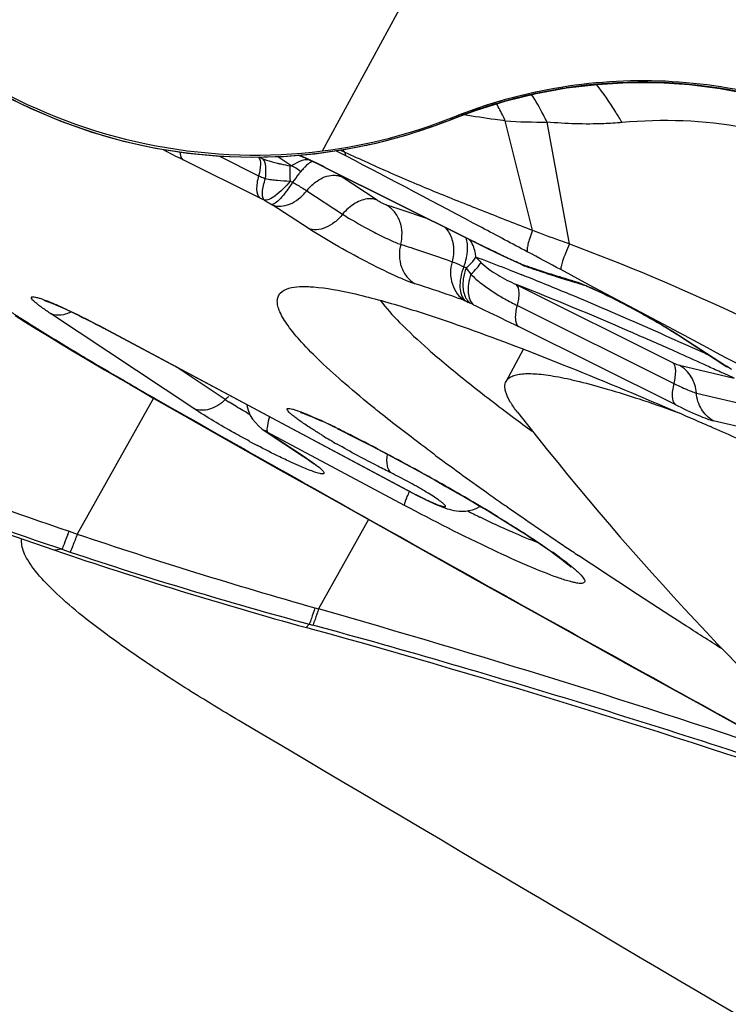
# Model space of a CAD drawing. Units: millimetres. Extents: x 0 to 594, y 0 to 420.
# Drawn here: x 261 to 263, y 261 to 263 of the extents above; entities that cross this region are included whole.
import ezdxf

# ---------------------------------------------------------------- set-up
doc = ezdxf.new("R2010")
doc.units = ezdxf.units.MM
doc.header["$LTSCALE"] = 32.67
doc.layers.get('0').update_dxf_attribs({"linetype": 'CONTINUOUS'})
for name, color, linetype in [('607087453-000_CL', 7, 'CONTINUOUS'), ('607087860-000_CL', 7, 'CONTINUOUS'), ('DIN912-M12X35-12_9_REF', 7, 'CONTINUOUS'), ('RS0834_M4X10_8_CL', 7, 'CONTINUOUS')]:
    doc.layers.add(name, color=color, linetype=linetype)
doc.styles.get("Standard").update_dxf_attribs({"font": 'TXT.SHX', "width": 0.7})
doc.dimstyles.get("Standard").update_dxf_attribs({"dimtxt": 3.5, "dimasz": 3.5, "dimexe": 1.5, "dimexo": 0, "dimtad": 1, "dimdec": 3, "dimdsep": 46, "dimtxsty": 'STANDARD', "dimblk": '_FILLED', "dimblk1": '_FILLED', "dimblk2": '_FILLED', "dimcen": 0.09, "dimclrt": 2, "dimadec": 3, "dimazin": 2, "dimtol": 1, "dimtp": 0.005, "dimtm": 0.005, "dimtfac": 1, "dimtdec": 3, "dimtofl": 0, "dimtmove": 0, "dimatfit": 3, "dimldrblk": '_FILLED', "dimfxl": 1, "dimtolj": 1, "dimarcsym": 0})

# ---------------------------------------------------------------- blocks, each defined once
blk = doc.blocks.new('_FILLED')
at = {"color": 0, "linetype": 'BYBLOCK'}
blk.add_solid([(0, 0), (-1, 0.125), (-1, -0.125)], dxfattribs=at)

msp = doc.modelspace()

# ---------------------------------------------------------------- linework, layer by layer
at = {"layer": '607087453-000_CL', "color": 9, "linetype": 'CONTINUOUS'}
for p, q in [((262.0769, 262.5467), (264.8423, 267.6398)), ((262.3816, 262.6236), (262.3818, 262.6238)), ((262.3685, 262.6186), (262.3665, 262.6178)), ((262.5479, 262.3688), (262.487, 262.6144)), ((262.6309, 262.3384), (262.5808, 262.6115)), ((261.8459, 262.5348), (261.9336, 262.4912)), ((261.9763, 262.534), (262.0078, 262.5134)), ((262.1173, 262.5487), (262.1271, 262.5442)), ((262.1271, 262.5442), (262.1224, 262.5495)), ((261.9357, 262.4415), (261.7644, 262.5268)), ((262.0411, 262.5145), (262.037, 262.5105)), ((262.0451, 262.5178), (262.0411, 262.5145)), ((262.054, 262.5233), (262.0522, 262.5225)), ((262.0795, 262.5114), (262.4086, 262.3476)), ((262.0819, 262.5098), (262.0795, 262.5114)), ((262.004, 262.4792), (262.0096, 262.4766)), ((262.1992, 262.4366), (262.1186, 262.4892)), ((262.0414, 262.4574), (262.1221, 262.4048)), ((261.9628, 262.4266), (261.9641, 262.4258)), ((262.0449, 262.3731), (261.9643, 262.4257)), ((262.4086, 262.3476), (262.4109, 262.346)), ((262.5045, 262.3006), (262.5009, 262.3027)), ((262.5141, 262.2961), (262.5094, 262.2988)), ((262.5235, 262.2917), (262.5197, 262.294)), ((262.5209, 262.2935), (262.5197, 262.294)), ((262.4959, 262.2799), (262.5056, 262.2761)), ((262.5056, 262.2761), (262.5153, 262.2723)), ((262.5153, 262.2723), (262.5242, 262.2687)), ((262.6581, 262.2554), (262.6115, 262.2804)), ((262.5114, 262.247), (262.8623, 262.0723)), ((262.6873, 262.2399), (262.6581, 262.2554)), ((262.8412, 262.1578), (262.6873, 262.2399)), ((262.3966, 262.2106), (262.3979, 262.21)), ((261.7884, 261.9684), (261.4664, 262.1821)), ((262.5141, 262.1998), (262.8651, 262.0251)), ((261.5849, 262.1498), (261.5852, 262.1493)), ((261.5853, 262.1496), (262.2686, 261.7849)), ((262.8679, 261.9778), (262.5169, 262.1525)), ((262.8779, 262.1382), (262.8412, 262.1578)), ((262.8752, 262.1332), (262.8809, 262.1302)), ((262.8809, 262.1302), (262.9831, 262.0635)), ((262.8793, 262.0916), (262.8603, 262.1001)), ((261.5592, 262.074), (261.5671, 262.0693)), ((262.8623, 262.0723), (262.8691, 262.0691)), ((261.5671, 262.0693), (261.5803, 262.0615)), ((261.5803, 262.0615), (261.5935, 262.0537)), ((261.5935, 262.0537), (261.6001, 262.0498)), ((261.6001, 262.0498), (261.6212, 262.0375)), ((261.8588, 261.9886), (261.746, 262.0635)), ((262.8778, 262.0657), (263.0003, 262.0367)), ((262.9754, 262.0481), (262.9698, 262.0506)), ((262.9861, 262.0432), (262.9754, 262.0481)), ((262.9774, 262.0666), (262.9831, 262.0635)), ((262.9828, 262.0633), (262.9845, 262.0627)), ((262.9845, 262.0627), (262.9833, 262.0634)), ((261.6212, 262.0375), (261.6279, 262.0336)), ((261.6279, 262.0336), (261.6362, 262.0288)), ((261.6362, 262.0288), (261.6445, 262.0239)), ((263.0003, 262.0367), (262.9861, 262.0432)), ((261.6975, 261.9922), (261.5268, 261.687)), ((261.6992, 261.9924), (261.7037, 261.9898)), ((261.7037, 261.9898), (261.7392, 261.9697)), ((262.9157, 262.0035), (263.0381, 261.9744)), ((263.076, 261.9122), (262.9536, 261.9412)), ((261.953, 261.9157), (261.9465, 261.9193)), ((262.2609, 261.7514), (261.953, 261.9157)), ((261.953, 261.9157), (262.0381, 261.8592)), ((262.1105, 261.924), (262.1127, 261.9225)), ((262.1105, 261.924), (262.1129, 261.9228)), ((262.0315, 261.8628), (262.0377, 261.8595)), ((261.9958, 261.8242), (262.0303, 261.8048)), ((262.0303, 261.8048), (262.0337, 261.8028)), ((262.0298, 261.8039), (262.0337, 261.8028)), ((262.0337, 261.8028), (262.0662, 261.7845)), ((262.2686, 261.7849), (262.269, 261.7844)), ((262.18, 261.7194), (262.0681, 261.519)), ((261.5082, 261.6933), (261.5268, 261.687)), ((261.4919, 261.6529), (261.4762, 261.6507)), ((261.4919, 261.6529), (261.4785, 261.6574)), ((261.4919, 261.6529), (261.5107, 261.6466)), ((262.2943, 261.6564), (262.3242, 261.6397)), ((262.3237, 261.6388), (262.327, 261.6381)), ((262.3242, 261.6397), (262.327, 261.6381)), ((262.327, 261.6381), (262.3409, 261.6303)), ((262.3409, 261.6303), (262.3548, 261.6226)), ((262.3548, 261.6226), (262.4104, 261.5915)), ((262.4104, 261.5915), (262.4496, 261.5696)), ((262.4491, 261.5688), (262.4521, 261.5682)), ((262.4496, 261.5696), (262.4521, 261.5682)), ((262.4521, 261.5682), (262.4893, 261.5474)), ((262.0599, 261.5213), (262.0681, 261.519)), ((262.0471, 261.4849), (262.0406, 261.4772)), ((262.0471, 261.4849), (262.055, 261.4827)), ((262.7502, 261.4023), (262.7858, 261.3826)), ((262.7853, 261.3818), (262.7876, 261.3816)), ((262.7858, 261.3826), (262.7876, 261.3816))]:
    msp.add_line(p, q, dxfattribs=at)
at = {"layer": '607087453-000_CL', "color": 7, "linetype": 'CONTINUOUS'}
for p, q in [((262.3665, 262.6176), (262.3815, 262.6235)), ((262.3294, 262.6036), (262.3665, 262.6176)), ((262.0314, 262.5333), (262.0219, 262.5371)), ((262.0432, 262.5287), (262.0236, 262.5373)), ((262.0641, 262.5185), (262.0425, 262.5285)), ((262.0819, 262.5098), (262.4084, 262.3473)), ((262.4084, 262.3473), (262.4334, 262.3349)), ((262.4334, 262.3349), (262.4488, 262.3273)), ((262.4488, 262.3273), (262.4803, 262.3122)), ((262.4803, 262.3122), (262.5045, 262.3006)), ((262.5045, 262.3006), (262.5141, 262.2961)), ((262.5237, 262.2916), (262.5235, 262.2917)), ((262.5237, 262.2916), (262.5292, 262.2891)), ((262.5292, 262.2891), (262.5323, 262.288)), ((262.5325, 262.288), (262.5323, 262.2881)), ((262.6545, 262.2487), (262.658, 262.2476)), ((261.3875, 262.1775), (261.4109, 262.1628)), ((262.2778, 261.7797), (261.5852, 262.1493)), ((262.8752, 262.1332), (262.9774, 262.0666)), ((261.5489, 262.0788), (261.5876, 262.0559)), ((261.5876, 262.0559), (261.6452, 262.0223)), ((262.9773, 262.0665), (262.9826, 262.0633)), ((262.9827, 262.0633), (262.9828, 262.0633)), ((262.985, 262.062), (262.9828, 262.0633)), ((262.9873, 262.0607), (262.985, 262.062)), ((261.6452, 262.0223), (261.6683, 262.0089)), ((261.6683, 262.0089), (261.6987, 261.9915)), ((261.6988, 261.9915), (261.7675, 261.9524)), ((262.862, 261.965), (262.8739, 261.9599)), ((261.7675, 261.9524), (261.8541, 261.9033)), ((262.4993, 261.9534), (262.5054, 261.9488)), ((262.1127, 261.9225), (262.1509, 261.9032)), ((261.8541, 261.9033), (261.977, 261.8337)), ((262.1509, 261.9032), (262.188, 261.8841)), ((262.188, 261.8841), (262.2236, 261.8653)), ((262.2236, 261.8653), (262.2635, 261.8439)), ((262.3313, 261.8629), (262.328, 261.8654)), ((261.977, 261.8337), (262.0857, 261.7725)), ((262.0575, 261.8441), (262.0578, 261.8438)), ((262.2635, 261.8439), (262.2846, 261.8324)), ((262.2846, 261.8324), (262.3065, 261.8203)), ((262.3065, 261.8203), (262.3294, 261.8076)), ((262.3294, 261.8076), (262.3534, 261.794)), ((262.3534, 261.794), (262.3786, 261.7796)), ((262.0857, 261.7725), (262.2374, 261.6872)), ((262.3019, 261.7674), (262.3166, 261.7604)), ((262.3786, 261.7796), (262.3961, 261.7695)), ((262.3961, 261.7695), (262.414, 261.759)), ((262.414, 261.759), (262.4322, 261.7482)), ((262.4322, 261.7482), (262.4505, 261.7373)), ((262.4913, 261.7482), (262.4866, 261.7514)), ((262.4505, 261.7373), (262.4687, 261.7263)), ((262.4687, 261.7263), (262.4868, 261.7152)), ((262.4868, 261.7152), (262.5046, 261.704)), ((262.2374, 261.6872), (262.4145, 261.5881)), ((262.4145, 261.5881), (262.5918, 261.4892)), ((262.0525, 261.4739), (262.0406, 261.4772)), ((262.5918, 261.4892), (262.7637, 261.3938)), ((262.7637, 261.3938), (262.9239, 261.3051))]:
    msp.add_line(p, q, dxfattribs=at)
for points in [[(262.3815, 262.6235), (262.4226, 262.6386), (262.4888, 262.6591), (262.5563, 262.6757), (262.6244, 262.688), (262.6928, 262.6962), (262.7617, 262.7002), (262.8309, 262.7), (262.9, 262.6956), (262.9688, 262.687), (263.037, 262.6741), (263.1044, 262.6571), (263.1706, 262.636), (263.2354, 262.6108), (263.2986, 262.5817)], [(261.3764, 262.6642), (261.4208, 262.6426), (261.4897, 262.6134), (261.5597, 262.5887), (261.6307, 262.5685), (261.7023, 262.5528), (261.7742, 262.5416), (261.8461, 262.5348), (261.9179, 262.5324), (261.9891, 262.5343), (262.0597, 262.5404)], [(262.0597, 262.5404), (262.1292, 262.5505), (262.1975, 262.5645), (262.2643, 262.5823), (262.3294, 262.6036)], [(261.4109, 262.1628), (261.4362, 262.147), (261.4634, 262.1302), (261.4913, 262.1132), (261.5201, 262.0959), (261.5489, 262.0788)], [(261.907, 261.9776), (261.9077, 261.9726), (261.9106, 261.9628), (261.9149, 261.9534), (261.9201, 261.9448)], [(261.9201, 261.9448), (261.9262, 261.937), (261.9332, 261.9298)], [(261.9332, 261.9298), (261.9406, 261.9235), (261.9463, 261.9194)], [(261.9463, 261.9194), (262.0344, 261.8609), (262.0385, 261.8581), (262.0422, 261.8556), (262.0456, 261.8532), (262.0486, 261.851), (262.0512, 261.8491), (262.0534, 261.8474), (262.0553, 261.8459), (262.0566, 261.8448), (262.0575, 261.8441)], [(262.2778, 261.7797), (262.2861, 261.7754), (262.2941, 261.7713), (262.3019, 261.7674)], [(262.3166, 261.7604), (262.3234, 261.7573), (262.3298, 261.7544), (262.3358, 261.7518), (262.3414, 261.7495), (262.3467, 261.7474), (262.3517, 261.7456), (262.3566, 261.7439), (262.3614, 261.7425), (262.3662, 261.7412), (262.3714, 261.74), (262.3772, 261.7391), (262.3834, 261.7384), (262.3902, 261.7382), (262.3975, 261.7386), (262.4054, 261.7398), (262.4134, 261.7417), (262.4215, 261.7446), (262.4295, 261.7485), (262.4306, 261.7492)], [(262.5046, 261.704), (262.5223, 261.6928), (262.5312, 261.6872), (262.5399, 261.6815), (262.5486, 261.6758), (262.5572, 261.6701), (262.5656, 261.6644), (262.5737, 261.6589), (262.5814, 261.6535), (262.5888, 261.6484), (262.5957, 261.6434), (262.602, 261.6388), (262.6078, 261.6345), (262.6131, 261.6305), (262.6178, 261.6268), (262.622, 261.6234), (262.6256, 261.6204), (262.6287, 261.6178), (262.6313, 261.6155), (262.6333, 261.6136), (262.6341, 261.6129)], [(262.9239, 261.3051), (263.0032, 261.2614), (263.0817, 261.2181), (263.1593, 261.1754), (263.2361, 261.1333)]]:
    msp.add_lwpolyline(points, dxfattribs=at)
at = {"layer": '607087453-000_CL', "color": 9, "linetype": 'CONTINUOUS'}
for centre, radius, start, end in [((262.7937, 261.5673), 1.1337, 61.4011, 98.6742), ((262.7939, 261.562), 1.1389, 102.4486, 105.299), ((262.7942, 261.5607), 1.1403, 101.9205, 102.4496), ((262.7938, 261.5626), 1.1383, 98.6412, 101.9203), ((261.923, 263.7316), 1.1986, 242.9509, 282.0987), ((262.7939, 261.5625), 1.1385, 106.1466, 108.6825), ((262.7925, 261.5672), 1.1335, 105.3004, 106.1454), ((263.2314, 260.4357), 2.3472, 111.2204, 111.5681), ((262.7915, 261.5688), 1.1318, 110.5478, 111.2248), ((262.7936, 261.5633), 1.1376, 108.6809, 110.5472), ((261.9254, 263.7286), 1.1951, 289.009, 291.6541), ((262.3602, 262.6334), 0.0169, 291.7026, 299.2262), ((262.5718, 263.8059), 1.1945, 265.9306, 270.4351), ((261.9223, 263.7379), 1.205, 284.9294, 285.7795), ((261.9226, 263.7369), 1.2039, 285.7792, 287.9333), ((261.9235, 263.7341), 1.201, 287.9336, 289.0104), ((261.9229, 263.7355), 1.2025, 282.0659, 282.4898), ((261.9225, 263.7372), 1.2042, 282.4904, 284.9297), ((262.526, 264.055), 1.7075, 241.803, 243.5107), ((258.7114, 255.9818), 7.3914, 62.44684, 62.65353), ((261.9818, 262.6258), 0.104, 243.3758, 248.2263), ((262.0687, 262.4248), 0.1076, 120.6256, 124.5106), ((261.6908, 261.8333), 0.7831, 56.8889, 57.3686), ((262.1299, 262.3874), 0.1127, 132.8274, 141.6425), ((261.1751, 260.9152), 1.7053, 63.1594, 63.5118), ((262.7545, 263.8197), 1.6024, 239.6612, 239.9745), ((262.792, 263.884), 1.6768, 239.9623, 240.3597), ((264.7472, 267.046), 5.2483, 243.5385, 243.7817), ((264.7063, 266.9674), 5.1597, 243.8035, 244.0572), ((264.4576, 266.4561), 4.5911, 244.0565, 244.346), ((267.9713, 273.7842), 12.718, 244.36975, 244.52446), ((244.2247, 227.8964), 38.9915, 61.86444, 61.98958), ((260.811, 257.982), 4.6163, 68.7916, 69.5885), ((262.6795, 262.5444), 0.3499, 222.3788, 225.0767), ((262.7595, 262.8459), 0.6016, 244.5414, 245.4341), ((262.1058, 261.4184), 0.9685, 64.7017, 65.3708), ((262.5507, 262.3407), 0.0558, 237.7347, 241.0048), ((263.5017, 265.0949), 2.9682, 250.7043, 250.9984), ((262.5511, 262.3416), 0.0568, 241.0388, 250.6552), ((262.6136, 262.748), 0.5109, 244.5201, 245.1693), ((262.8138, 262.5822), 0.5106, 215.675, 217.6747), ((260.5457, 257.2932), 5.3545, 68.6406, 68.8118), ((260.2514, 256.547), 6.1566, 68.12879, 68.33578), ((263.4339, 264.898), 2.7598, 250.9982, 251.3068), ((263.3697, 264.7083), 2.5596, 251.3066, 251.6309), ((263.2421, 264.322), 2.1528, 251.6137, 253.0567), ((259.9249, 255.7362), 7.0306, 67.26393, 68.12091), ((263.0895, 263.8266), 1.6344, 253.1134, 253.9842), ((262.6737, 262.3155), 0.0695, 239.5785, 253.9581), ((262.8374, 263.1324), 1.0217, 244.52, 245.1693), ((262.1301, 261.6025), 0.6637, 64.4871, 65.217), ((258.9703, 253.4564), 9.5023, 65.99369, 67.26796), ((263.7061, 265.7931), 4.2935, 237.1994, 237.5322), ((257.8416, 250.8942), 12.302, 65.63329, 66.04658), ((262.4349, 261.4464), 0.8164, 56.8872, 57.325), ((265.6115, 268.9109), 7.9476, 239.0694, 239.34412), ((257.3653, 249.8392), 13.4596, 65.51007, 65.63914), ((257.6872, 250.4924), 12.7082, 65.59049, 65.88537), ((257.384, 249.8241), 13.442, 65.44651, 65.59104), ((262.2127, 260.7156), 1.5525, 59.7413, 60.1894), ((265.6221, 268.8715), 7.919, 239.84815, 239.98814), ((265.8469, 269.2611), 8.3689, 239.98974, 240.2898), ((261.9386, 261.9061), 0.1148, 128.5278, 134.0511), ((262.1731, 262.4649), 0.5706, 236.5759, 237.6012), ((302.3787, 333.3845), 82.1684, 240.3574, 240.563085), ((262.5892, 263.1546), 1.3763, 240.405, 240.6187), ((260.083, 257.8612), 4.5406, 63.017, 63.4457), ((262.9259, 263.7786), 2.1385, 241.7404, 242.2665), ((259.7394, 257.1906), 5.2941, 61.1594, 62.9955), ((259.8041, 257.3043), 5.1633, 59.6897, 61.1801), ((314.4621, 354.8057), 106.7626, 240.608814, 240.749213), ((260.2164, 258.0149), 4.3417, 59.1809, 59.6537), ((263.8459, 264.6741), 3.2712, 243.796, 244.3517), ((260.4419, 258.3934), 3.9011, 58.667, 59.1775), ((259.621, 262.3982), 2.0145, 339.3048, 339.519), ((265.2192, 272.6287), 11.548, 251.35232, 254.12241), ((264.636, 271.0427), 9.9023, 251.60199, 254.84446), ((261.9723, 260.7637), 1.0791, 53.8857, 54.9123), ((322.2746, 368.7531), 122.7491, 240.852915, 240.992292), ((255.6931, 239.116), 23.2923, 71.34581, 74.11564), ((320.3429, 365.2486), 118.7475, 241.008095, 241.287129)]:
    msp.add_arc(centre, radius, start, end, dxfattribs=at)
at = {"layer": '607087453-000_CL', "color": 7, "linetype": 'CONTINUOUS'}
for centre, radius, start, end in [((261.9259, 263.7359), 1.1988, 277.2369, 291.8557), ((261.8018, 261.9892), 0.5906, 65.9535, 67.1277), ((261.6315, 261.6253), 0.9928, 64.7768, 65.4985), ((261.466, 261.2761), 1.3793, 63.5874, 64.74), ((261.5111, 261.3635), 1.2806, 63.5274, 64.4128), ((262.1438, 261.4884), 0.8885, 64.7007, 65.3698), ((263.5409, 265.1684), 3.0518, 250.7044, 250.9936), ((263.4739, 264.9739), 2.8461, 250.9934, 251.2979), ((263.3631, 264.6455), 2.4995, 251.2903, 252.2897), ((264.8121, 271.5045), 10.4032, 242.80216, 251.29726), ((263.2009, 264.1395), 1.9682, 252.3075, 253.5019), ((263.1004, 263.8039), 1.6178, 253.5377, 254.0015), ((264.1346, 264.3706), 3.0878, 231.0631, 231.1878), ((257.6271, 249.8167), 13.2281, 66.28636, 66.63209), ((261.6122, 260.9496), 1.0942, 64.8313, 65.6756), ((261.6086, 260.9267), 1.1161, 64.4121, 65.4722), ((261.4383, 260.5794), 1.5032, 63.4404, 64.8348), ((265.7108, 266.2475), 5.3622, 233.2901, 233.8493), ((261.4532, 260.6003), 1.4776, 63.4869, 64.4419), ((256.9644, 248.307), 14.877, 65.81232, 66.28782), ((262.9753, 263.3899), 1.7328, 238.7872, 240.0301), ((266.4008, 267.3666), 6.8448, 233.52036, 234.77211), ((267.2417, 268.5537), 8.2995, 234.75734, 235.04461), ((268.3283, 270.1194), 10.2053, 235.11294, 236.01021), ((264.8389, 271.5846), 10.4876, 251.29888, 254.52512), ((269.1312, 271.3069), 11.6388, 236.00127, 236.1664), ((256.1168, 240.0832), 22.199, 71.14302, 74.49144)]:
    msp.add_arc(centre, radius, start, end, dxfattribs=at)
for points, knots in [([(262.3722, 262.6233), (262.4493, 262.6543), (262.6111, 262.6993), (262.8623, 262.7121), (263.1104, 262.6698), (263.266, 262.6061), (263.3392, 262.5663)], [0, 0, 0, 0, 0.249729, 0.499647, 0.749751, 1, 1, 1, 1]), ([(261.3521, 262.6829), (261.4615, 262.6235), (261.7004, 262.5394), (261.9536, 262.531), (262.0769, 262.5467)], [0, 0, 0, 0, 0.500221, 1, 1, 1, 1]), ([(262.0078, 262.5134), (262.0095, 262.5127), (262.0168, 262.5092), (262.0236, 262.5047), (262.0285, 262.5009)], [0, 0, 0, 0, 0.232892, 1, 1, 1, 1]), ([(262.658, 262.2476), (262.659, 262.2473), (262.6648, 262.2452), (262.6705, 262.2428), (262.6751, 262.2409)], [0, 0, 0, 0, 0.18444, 1, 1, 1, 1]), ([(262.1941, 261.9687), (262.1716, 261.9869), (262.1304, 262.0211), (262.0754, 262.0706), (262.0323, 262.114), (262.0012, 262.151), (261.9836, 262.1787), (261.9766, 262.1979), (261.975, 262.2095), (261.9767, 262.2198), (261.9841, 262.2317), (261.9943, 262.2364), (262.0013, 262.2385)], [0, 0, 0, 0, 0.233128, 0.431991, 0.596157, 0.725788, 0.822107, 0.858948, 0.889549, 0.915884, 0.940979, 1, 1, 1, 1]), ([(262.0013, 262.2385), (262.0091, 262.2407), (262.0278, 262.2431), (262.0757, 262.2414), (262.1545, 262.2264), (262.27, 262.1942), (262.356, 262.1651), (262.4038, 262.148)], [0, 0, 0, 0, 0.058438, 0.134797, 0.345223, 0.634232, 1, 1, 1, 1]), ([(262.6751, 262.2409), (262.7021, 262.2295), (262.7589, 262.2011), (262.8144, 262.1705), (262.8436, 262.153)], [0, 0, 0, 0, 0.462723, 1, 1, 1, 1]), ([(261.4548, 262.2105), (261.4545, 262.2106), (261.4543, 262.2106), (261.4537, 262.2108), (261.4543, 262.2107), (261.4549, 262.2105), (261.4566, 262.21), (261.4586, 262.2093), (261.4623, 262.2079), (261.4708, 262.2047), (261.4854, 262.1986), (261.4976, 262.193), (261.5044, 262.1899)], [0, 0, 0, 0, 0.017652, 0.019255, 0.021817, 0.037801, 0.066637, 0.106427, 0.155388, 0.277103, 0.59809, 1, 1, 1, 1]), ([(262.2062, 262.2116), (262.2195, 262.194), (262.2542, 262.1561), (262.3184, 262.0968), (262.4019, 262.0275), (262.4648, 261.9792), (262.4993, 261.9534)], [0, 0, 0, 0, 0.168916, 0.39239, 0.669901, 1, 1, 1, 1]), ([(261.5044, 262.1899), (261.5106, 262.187), (261.5378, 262.174), (261.5647, 262.1602), (261.5852, 262.1493)], [0, 0, 0, 0, 0.226827, 1, 1, 1, 1]), ([(262.4038, 262.148), (262.4747, 262.1228), (262.6283, 262.0638), (262.7801, 262.0003), (262.862, 261.965)], [0, 0, 0, 0, 0.457581, 1, 1, 1, 1]), ([(262.8436, 262.153), (262.8464, 262.1512), (262.8571, 262.1448), (262.8676, 262.1382), (262.8752, 262.1332)], [0, 0, 0, 0, 0.271127, 1, 1, 1, 1]), ([(262.049, 261.9257), (262.0412, 261.9307), (262.0304, 261.9379), (262.0173, 261.9474), (262.0098, 261.9532), (262.0041, 261.9581), (262.0002, 261.9622), (261.9979, 261.965), (261.9974, 261.9681), (262.0004, 261.9691), (262.0042, 261.9687), (262.01, 261.9675), (262.0174, 261.9652), (262.0266, 261.962), (262.0421, 261.9559), (262.0543, 261.9506), (262.0629, 261.9467)], [0, 0, 0, 0, 0.202651, 0.285509, 0.354914, 0.410159, 0.450952, 0.477518, 0.492428, 0.508108, 0.53601, 0.578555, 0.635831, 0.7074, 0.792625, 1, 1, 1, 1]), ([(262.0329, 261.9591), (262.0319, 261.9592), (262.0301, 261.9595), (262.0288, 261.9597), (262.0274, 261.96), (262.0287, 261.9597), (262.0296, 261.9594), (262.0317, 261.9587), (262.034, 261.9579), (262.0369, 261.9569), (262.0402, 261.9556), (262.0453, 261.9536), (262.056, 261.9492), (262.0654, 261.945), (262.0719, 261.942)], [0, 0, 0, 0, 0.056886, 0.089676, 0.099497, 0.109522, 0.135531, 0.173869, 0.222611, 0.280812, 0.347536, 0.421935, 0.591505, 1, 1, 1, 1]), ([(262.328, 261.8654), (262.3164, 261.8741), (262.273, 261.9065), (262.2302, 261.9396), (262.1993, 261.9645)], [0, 0, 0, 0, 0.26722, 1, 1, 1, 1]), ([(262.8679, 261.9778), (262.885, 261.9693), (262.9087, 261.958), (262.9375, 261.9462), (262.9488, 261.9424), (262.9536, 261.9412)], [0, 0, 0, 0, 0.615823, 0.841807, 1, 1, 1, 1]), ([(262.0773, 261.908), (262.0748, 261.9095), (262.0653, 261.9153), (262.0558, 261.9213), (262.049, 261.9257)], [0, 0, 0, 0, 0.263771, 1, 1, 1, 1]), ([(262.2307, 261.8243), (262.2209, 261.8291), (262.18, 261.8496), (262.1398, 261.8715), (262.1097, 261.8889)], [0, 0, 0, 0, 0.239622, 1, 1, 1, 1]), ([(262.9732, 261.4294), (262.9447, 261.4475), (262.8366, 261.5164), (262.7293, 261.5865), (262.6509, 261.6391)], [0, 0, 0, 0, 0.263354, 1, 1, 1, 1])]:
    msp.add_open_spline(points, degree=3, knots=knots, dxfattribs=at)
at = {"layer": '607087453-000_CL', "color": 9, "linetype": 'CONTINUOUS'}
for points, knots in [([(262.7488, 262.6105), (262.7443, 262.6184), (262.7267, 262.6479), (262.7073, 262.6763), (262.6916, 262.6962)], [0, 0, 0, 0, 0.263953, 1, 1, 1, 1]), ([(262.5808, 262.6115), (262.5781, 262.617), (262.5673, 262.6382), (262.5555, 262.6587), (262.546, 262.6734)], [0, 0, 0, 0, 0.263373, 1, 1, 1, 1]), ([(262.487, 262.6144), (262.4854, 262.6178), (262.4792, 262.6307), (262.4725, 262.6434), (262.4672, 262.6526)], [0, 0, 0, 0, 0.258289, 1, 1, 1, 1]), ([(262.3815, 262.6235), (262.3816, 262.6235), (262.3816, 262.6236), (262.3816, 262.6236), (262.3816, 262.6236)], [0, 0, 0, 0, 0.496422, 1, 1, 1, 1]), ([(262.487, 262.6144), (262.4793, 262.6153), (262.4484, 262.6191), (262.4175, 262.6239), (262.3943, 262.6279)], [0, 0, 0, 0, 0.246902, 1, 1, 1, 1]), ([(262.7487, 262.6105), (262.7352, 262.6093), (262.6793, 262.6057), (262.6231, 262.6076), (262.5808, 262.6115)], [0, 0, 0, 0, 0.24237, 1, 1, 1, 1]), ([(263.2855, 262.4965), (263.2438, 262.5211), (263.1587, 262.5628), (262.9796, 262.615), (262.8398, 262.6184), (262.7488, 262.6105)], [0, 0, 0, 0, 0.260655, 0.507781, 1, 1, 1, 1]), ([(261.7644, 262.5268), (261.7634, 262.5276), (261.7593, 262.5325), (261.7581, 262.5391), (261.7578, 262.5441)], [0, 0, 0, 0, 0.205905, 1, 1, 1, 1]), ([(262.1271, 262.5442), (262.1272, 262.5432), (262.1278, 262.54), (262.129, 262.5368), (262.1304, 262.5349)], [0, 0, 0, 0, 0.290512, 1, 1, 1, 1]), ([(262.1271, 262.5442), (262.1612, 262.5284), (262.2297, 262.497), (262.3343, 262.4529), (262.4407, 262.4107), (262.512, 262.3828), (262.5479, 262.3688)], [0, 0, 0, 0, 0.247212, 0.495844, 0.746449, 1, 1, 1, 1]), ([(262.5364, 262.3204), (262.5023, 262.3386), (262.3672, 262.4104), (262.2319, 262.4819), (262.1304, 262.5349)], [0, 0, 0, 0, 0.251915, 1, 1, 1, 1]), ([(261.9334, 262.5329), (261.9369, 262.5284), (261.9387, 262.5131), (261.9359, 262.4994), (261.9336, 262.4912)], [0, 0, 0, 0, 0.396707, 1, 1, 1, 1]), ([(261.9432, 262.5293), (261.9459, 262.5282), (261.9566, 262.5243), (261.9677, 262.5212), (261.976, 262.5192)], [0, 0, 0, 0, 0.254455, 1, 1, 1, 1]), ([(261.9489, 262.4846), (261.9501, 262.4937), (261.951, 262.5087), (261.9473, 262.5247), (261.9432, 262.5293)], [0, 0, 0, 0, 0.598817, 1, 1, 1, 1]), ([(261.976, 262.5192), (261.9783, 262.5186), (261.9877, 262.5164), (261.9971, 262.5146), (262.0041, 262.5133)], [0, 0, 0, 0, 0.255433, 1, 1, 1, 1]), ([(262.0041, 262.5133), (262.0039, 262.5109), (262.0033, 262.4996), (262.0035, 262.4882), (262.004, 262.4792)], [0, 0, 0, 0, 0.20937, 1, 1, 1, 1]), ([(262.0445, 262.5271), (262.042, 262.5271), (262.0313, 262.526), (262.0211, 262.5216), (262.0139, 262.5174)], [0, 0, 0, 0, 0.228018, 1, 1, 1, 1]), ([(262.0522, 262.5225), (262.0516, 262.5222), (262.0491, 262.5209), (262.0468, 262.5192), (262.0451, 262.5178)], [0, 0, 0, 0, 0.225082, 1, 1, 1, 1]), ([(261.9336, 262.4912), (261.9321, 262.4857), (261.9297, 262.4752), (261.9284, 262.4586), (261.9308, 262.4457), (261.9357, 262.4415)], [0, 0, 0, 0, 0.33556, 0.618216, 1, 1, 1, 1]), ([(261.9336, 262.4912), (261.9349, 262.4905), (261.9399, 262.4881), (261.9451, 262.486), (261.9489, 262.4846)], [0, 0, 0, 0, 0.266722, 1, 1, 1, 1]), ([(262.0285, 262.5009), (262.0269, 262.499), (262.0205, 262.4911), (262.0143, 262.4829), (262.0096, 262.4766)], [0, 0, 0, 0, 0.234874, 1, 1, 1, 1]), ([(262.037, 262.5105), (262.0363, 262.5098), (262.0334, 262.5067), (262.0306, 262.5034), (262.0285, 262.5009)], [0, 0, 0, 0, 0.232249, 1, 1, 1, 1]), ([(262.0532, 262.4701), (262.0568, 262.4734), (262.0704, 262.4844), (262.0877, 262.4919), (262.1004, 262.4924)], [0, 0, 0, 0, 0.276122, 1, 1, 1, 1]), ([(262.1004, 262.4924), (262.102, 262.4924), (262.1082, 262.4924), (262.1144, 262.491), (262.1186, 262.4892)], [0, 0, 0, 0, 0.2602, 1, 1, 1, 1]), ([(261.9463, 262.4362), (261.9445, 262.4379), (261.9421, 262.444), (261.9418, 262.4607), (261.9456, 262.4746), (261.9489, 262.4846)], [0, 0, 0, 0, 0.150124, 0.367371, 1, 1, 1, 1]), ([(262.004, 262.4792), (261.9943, 262.467), (261.9795, 262.4513), (261.959, 262.4379), (261.9495, 262.4354), (261.946, 262.4363)], [0, 0, 0, 0, 0.631358, 0.854762, 1, 1, 1, 1]), ([(261.9489, 262.4846), (261.9533, 262.4838), (261.9623, 262.4822), (261.9807, 262.4804), (261.9946, 262.4794), (262.004, 262.4792)], [0, 0, 0, 0, 0.242315, 0.494573, 1, 1, 1, 1]), ([(262.0096, 262.4767), (262.0053, 262.4696), (261.9967, 262.4568), (261.9839, 262.4409), (261.9739, 262.4312), (261.967, 262.427), (261.9639, 262.4264), (261.9628, 262.4266)], [0, 0, 0, 0, 0.355983, 0.655271, 0.874265, 0.94835, 1, 1, 1, 1]), ([(262.0096, 262.4767), (262.0126, 262.475), (262.0233, 262.4688), (262.0339, 262.4624), (262.0414, 262.4574)], [0, 0, 0, 0, 0.27312, 1, 1, 1, 1]), ([(261.9643, 262.4257), (261.976, 262.4203), (261.9996, 262.4236), (262.0244, 262.4388), (262.0362, 262.4507), (262.0414, 262.4574)], [0, 0, 0, 0, 0.440363, 0.708527, 1, 1, 1, 1]), ([(262.1992, 262.4366), (262.1936, 262.439), (262.176, 262.4411), (262.1477, 262.4301), (262.1299, 262.4145), (262.1221, 262.4048)], [0, 0, 0, 0, 0.210113, 0.577062, 1, 1, 1, 1]), ([(262.1992, 262.4366), (262.2, 262.4361), (262.2036, 262.4338), (262.2074, 262.4317), (262.2103, 262.4302)], [0, 0, 0, 0, 0.217813, 1, 1, 1, 1]), ([(262.2103, 262.4302), (262.2113, 262.4297), (262.2144, 262.4282), (262.2175, 262.4266), (262.2197, 262.4259)], [0, 0, 0, 0, 0.315293, 1, 1, 1, 1]), ([(262.2523, 262.3372), (262.2568, 262.3536), (262.256, 262.3812), (262.2394, 262.4107), (262.2267, 262.4218), (262.2197, 262.4259)], [0, 0, 0, 0, 0.510007, 0.758438, 1, 1, 1, 1]), ([(262.2197, 262.4259), (262.227, 262.4237), (262.258, 262.4138), (262.2888, 262.4034), (262.3123, 262.3951)], [0, 0, 0, 0, 0.234416, 1, 1, 1, 1]), ([(262.1221, 262.4048), (262.1168, 262.3981), (262.1051, 262.3863), (262.0849, 262.3739), (262.0642, 262.3686), (262.0506, 262.3706), (262.0449, 262.3731)], [0, 0, 0, 0, 0.288473, 0.554896, 0.790872, 1, 1, 1, 1]), ([(262.1221, 262.4048), (262.127, 262.4016), (262.15, 262.3873), (262.1737, 262.3741), (262.1925, 262.3643)], [0, 0, 0, 0, 0.217813, 1, 1, 1, 1]), ([(262.2848, 262.2484), (262.2782, 262.2504), (262.263, 262.2563), (262.226, 262.2724), (262.1722, 262.2992), (262.1073, 262.3347), (262.0644, 262.3604), (262.0449, 262.3731)], [0, 0, 0, 0, 0.07625, 0.180234, 0.447047, 0.74197, 1, 1, 1, 1]), ([(262.1925, 262.3643), (262.2041, 262.3583), (262.2238, 262.3487), (262.2438, 262.3398), (262.2523, 262.3372)], [0, 0, 0, 0, 0.597062, 1, 1, 1, 1]), ([(262.351, 262.3759), (262.3532, 262.3736), (262.3618, 262.3633), (262.3671, 262.3506), (262.3693, 262.3408)], [0, 0, 0, 0, 0.244011, 1, 1, 1, 1]), ([(262.5479, 262.3688), (262.5458, 262.3629), (262.542, 262.3525), (262.5379, 262.3384), (262.5359, 262.3282), (262.5356, 262.3224), (262.5364, 262.3205)], [0, 0, 0, 0, 0.373082, 0.66577, 0.874296, 1, 1, 1, 1]), ([(262.5479, 262.3689), (262.5685, 262.361), (262.5961, 262.3505), (262.6239, 262.341), (262.6309, 262.3385)], [0, 0, 0, 0, 0.748909, 1, 1, 1, 1]), ([(262.2523, 262.3372), (262.2478, 262.3207), (262.2485, 262.2932), (262.2652, 262.2636), (262.2778, 262.2525), (262.2848, 262.2484)], [0, 0, 0, 0, 0.50995, 0.758324, 1, 1, 1, 1]), ([(262.2523, 262.3372), (262.2612, 262.3344), (262.2999, 262.3221), (262.3383, 262.3088), (262.3677, 262.2982)], [0, 0, 0, 0, 0.230842, 1, 1, 1, 1]), ([(262.3693, 262.3408), (262.37, 262.3374), (262.3721, 262.3232), (262.3706, 262.3085), (262.3677, 262.2982)], [0, 0, 0, 0, 0.246215, 1, 1, 1, 1]), ([(262.4007, 262.3111), (262.4014, 262.3151), (262.4032, 262.3287), (262.4023, 262.3433), (262.3983, 262.3523)], [0, 0, 0, 0, 0.287296, 1, 1, 1, 1]), ([(262.421, 262.3085), (262.4207, 262.3122), (262.4187, 262.3263), (262.4129, 262.3399), (262.4065, 262.3483)], [0, 0, 0, 0, 0.259486, 1, 1, 1, 1]), ([(262.6309, 262.3384), (262.6278, 262.3313), (262.6224, 262.3185), (262.616, 262.3014), (262.6125, 262.2894), (262.6111, 262.2827), (262.6115, 262.2804)], [0, 0, 0, 0, 0.380873, 0.678154, 0.885094, 1, 1, 1, 1]), ([(262.6309, 262.3384), (262.7552, 262.2919), (263.0025, 262.1867), (263.243, 262.0673), (263.3633, 262.0045)], [0, 0, 0, 0, 0.494479, 1, 1, 1, 1]), ([(262.3677, 262.2982), (262.3628, 262.282), (262.3627, 262.2475), (262.3832, 262.2184), (262.3966, 262.2106)], [0, 0, 0, 0, 0.52172, 1, 1, 1, 1]), ([(262.3677, 262.2981), (262.3694, 262.2975), (262.3783, 262.2941), (262.3869, 262.2901), (262.3938, 262.2868)], [0, 0, 0, 0, 0.200233, 1, 1, 1, 1]), ([(262.3938, 262.2868), (262.3946, 262.2889), (262.3974, 262.2968), (262.3996, 262.305), (262.4007, 262.3111)], [0, 0, 0, 0, 0.256741, 1, 1, 1, 1]), ([(262.399, 262.2844), (262.4015, 262.2863), (262.4097, 262.2934), (262.4172, 262.3017), (262.421, 262.3085)], [0, 0, 0, 0, 0.283833, 1, 1, 1, 1]), ([(262.4097, 262.2701), (262.4147, 262.2744), (262.4231, 262.2826), (262.4301, 262.2921), (262.4324, 262.2966)], [0, 0, 0, 0, 0.565323, 1, 1, 1, 1]), ([(262.4324, 262.2966), (262.4436, 262.2857), (262.4693, 262.2674), (262.4972, 262.2534), (262.5114, 262.247)], [0, 0, 0, 0, 0.501989, 1, 1, 1, 1]), ([(260.0824, 262.2896), (260.141, 262.2598), (260.2596, 262.2009), (260.4962, 262.0906), (260.7916, 261.963), (261.1474, 261.8209), (261.3869, 261.7345), (261.5082, 261.6933)], [0, 0, 0, 0, 0.127491, 0.256856, 0.50635, 0.751579, 1, 1, 1, 1]), ([(262.3938, 262.2868), (262.3907, 262.279), (262.3863, 262.2634), (262.3838, 262.2374), (262.3889, 262.2163), (262.3979, 262.2101)], [0, 0, 0, 0, 0.315343, 0.594463, 1, 1, 1, 1]), ([(262.399, 262.2844), (262.3961, 262.2764), (262.3925, 262.2624), (262.3914, 262.2427), (262.394, 262.2233), (262.4014, 262.2101), (262.4083, 262.2051)], [0, 0, 0, 0, 0.301525, 0.50981, 0.696289, 1, 1, 1, 1]), ([(262.4097, 262.2701), (262.4074, 262.2629), (262.4041, 262.2489), (262.4027, 262.2254), (262.4082, 262.2074), (262.416, 262.2015)], [0, 0, 0, 0, 0.315785, 0.593667, 1, 1, 1, 1]), ([(262.4097, 262.2701), (262.417, 262.2626), (262.4331, 262.2491), (262.4587, 262.2308), (262.4858, 262.2143), (262.5046, 262.2046), (262.5141, 262.1998)], [0, 0, 0, 0, 0.248245, 0.497115, 0.747453, 1, 1, 1, 1]), ([(261.4785, 261.6574), (261.3574, 261.6984), (261.1189, 261.785), (260.7649, 261.9287), (260.4709, 262.0576), (260.2362, 262.1696), (260.119, 262.2299), (260.0616, 262.2603)], [0, 0, 0, 0, 0.248835, 0.493813, 0.743527, 0.873562, 1, 1, 1, 1]), ([(262.3966, 262.2106), (262.3867, 262.2142), (262.3496, 262.2274), (262.3123, 262.2399), (262.2848, 262.2484)], [0, 0, 0, 0, 0.269021, 1, 1, 1, 1]), ([(262.5141, 262.1998), (262.5167, 262.2094), (262.5198, 262.225), (262.5161, 262.243), (262.5114, 262.247)], [0, 0, 0, 0, 0.615558, 1, 1, 1, 1]), ([(262.8603, 262.1001), (262.8287, 262.1141), (262.7132, 262.165), (262.5967, 262.2137), (262.5114, 262.247)], [0, 0, 0, 0, 0.273927, 1, 1, 1, 1]), ([(262.6386, 262.2556), (262.6404, 262.2551), (262.6494, 262.2522), (262.6582, 262.2487), (262.6652, 262.2458)], [0, 0, 0, 0, 0.199086, 1, 1, 1, 1]), ([(262.6652, 262.2458), (262.6671, 262.245), (262.6752, 262.2416), (262.6833, 262.238), (262.6895, 262.2351)], [0, 0, 0, 0, 0.230646, 1, 1, 1, 1]), ([(262.6895, 262.2351), (262.7148, 262.2235), (262.7662, 262.1975), (262.8164, 262.1695), (262.842, 262.1543)], [0, 0, 0, 0, 0.484002, 1, 1, 1, 1]), ([(261.4664, 262.1821), (261.4597, 262.1866), (261.4504, 262.193), (261.4392, 262.2013), (261.433, 262.2064), (261.4283, 262.2107), (261.4253, 262.2141), (261.4235, 262.2167), (261.424, 262.2193), (261.427, 262.2197), (261.4307, 262.2194), (261.4362, 262.2181), (261.4466, 262.215), (261.4632, 262.2088), (261.4771, 262.2028), (261.485, 262.1993)], [0, 0, 0, 0, 0.197005, 0.277492, 0.343878, 0.395598, 0.432749, 0.456129, 0.470216, 0.488759, 0.520102, 0.565863, 0.626036, 0.787944, 1, 1, 1, 1]), ([(261.4661, 262.1823), (261.4684, 262.1813), (261.4782, 262.1781), (261.4889, 262.1783), (261.4966, 262.18)], [0, 0, 0, 0, 0.238125, 1, 1, 1, 1]), ([(261.485, 262.1993), (261.4925, 262.1959), (261.5264, 262.1803), (261.5596, 262.1633), (261.5853, 262.1496)], [0, 0, 0, 0, 0.220326, 1, 1, 1, 1]), ([(261.4966, 262.18), (261.4979, 262.1803), (261.5036, 262.1818), (261.509, 262.1839), (261.5129, 262.1859)], [0, 0, 0, 0, 0.242186, 1, 1, 1, 1]), ([(262.416, 262.2015), (262.4242, 262.1976), (262.4579, 262.1815), (262.4916, 262.1651), (262.5169, 262.1525)], [0, 0, 0, 0, 0.243387, 1, 1, 1, 1]), ([(262.5169, 262.1525), (262.5121, 262.1566), (262.5085, 262.1746), (262.5116, 262.1901), (262.5141, 262.1998)], [0, 0, 0, 0, 0.384439, 1, 1, 1, 1]), ([(261.4012, 262.1707), (261.411, 262.1645), (261.4525, 262.1383), (261.4944, 262.1127), (261.5265, 262.0935)], [0, 0, 0, 0, 0.236758, 1, 1, 1, 1]), ([(262.842, 262.1543), (262.845, 262.1526), (262.8563, 262.1458), (262.8675, 262.1388), (262.8757, 262.1336)], [0, 0, 0, 0, 0.265645, 1, 1, 1, 1]), ([(263.322, 261.901), (263.2848, 261.9209), (263.1368, 262.0001), (262.9888, 262.0791), (262.8779, 262.1382)], [0, 0, 0, 0, 0.251099, 1, 1, 1, 1]), ([(262.8623, 262.0723), (262.8644, 262.0705), (262.8676, 262.0645), (262.8695, 262.0482), (262.8672, 262.0345), (262.8648, 262.0249)], [0, 0, 0, 0, 0.168907, 0.392219, 1, 1, 1, 1]), ([(262.8691, 262.0691), (262.87, 262.0687), (262.8728, 262.0674), (262.8757, 262.0662), (262.8778, 262.0657)], [0, 0, 0, 0, 0.322779, 1, 1, 1, 1]), ([(262.9157, 262.0035), (262.9148, 262.0161), (262.9072, 262.041), (262.8885, 262.0595), (262.8779, 262.0657)], [0, 0, 0, 0, 0.506401, 1, 1, 1, 1]), ([(262.8651, 262.0251), (262.8637, 262.0198), (262.8617, 262.0099), (262.8606, 261.994), (262.8631, 261.9819), (262.8679, 261.9778)], [0, 0, 0, 0, 0.334494, 0.616284, 1, 1, 1, 1]), ([(262.8651, 262.0251), (262.867, 262.0241), (262.8743, 262.0205), (262.8816, 262.0171), (262.887, 262.0146)], [0, 0, 0, 0, 0.265656, 1, 1, 1, 1]), ([(262.887, 262.0146), (262.8926, 262.012), (262.9021, 262.008), (262.9117, 262.0044), (262.9157, 262.0035)], [0, 0, 0, 0, 0.603539, 1, 1, 1, 1]), ([(261.8588, 261.9886), (261.8488, 261.979), (261.8311, 261.9675), (261.8055, 261.9637), (261.7937, 261.9661), (261.7886, 261.9683)], [0, 0, 0, 0, 0.542769, 0.781323, 1, 1, 1, 1]), ([(261.9095, 261.9579), (261.9057, 261.9601), (261.8915, 261.9683), (261.8774, 261.9767), (261.8673, 261.9831)], [0, 0, 0, 0, 0.269029, 1, 1, 1, 1]), ([(262.9536, 261.9412), (262.9429, 261.9474), (262.9242, 261.9659), (262.9166, 261.9908), (262.9157, 262.0035)], [0, 0, 0, 0, 0.4938, 1, 1, 1, 1]), ([(261.9134, 261.895), (261.9017, 261.9013), (261.8593, 261.9246), (261.8176, 261.9491), (261.7884, 261.9684)], [0, 0, 0, 0, 0.275375, 1, 1, 1, 1]), ([(261.9579, 261.9503), (261.9561, 261.9436), (261.9538, 261.9345), (261.9523, 261.9236), (261.9521, 261.9194), (261.9524, 261.9178)], [0, 0, 0, 0, 0.627415, 0.848637, 1, 1, 1, 1]), ([(261.9963, 261.8529), (261.9912, 261.8553), (261.9691, 261.8659), (261.9473, 261.877), (261.9307, 261.8858)], [0, 0, 0, 0, 0.23403, 1, 1, 1, 1]), ([(262.0245, 261.84), (262.0223, 261.841), (262.0128, 261.8452), (262.0035, 261.8495), (261.9963, 261.8529)], [0, 0, 0, 0, 0.234321, 1, 1, 1, 1]), ([(262.0381, 261.8592), (262.045, 261.8546), (262.0567, 261.8466), (262.068, 261.8379), (262.0725, 261.8339)], [0, 0, 0, 0, 0.579842, 1, 1, 1, 1]), ([(262.2307, 261.8243), (262.2261, 261.8279), (262.2204, 261.8427), (262.2215, 261.8571), (262.2229, 261.8656)], [0, 0, 0, 0, 0.408338, 1, 1, 1, 1]), ([(262.0717, 261.8227), (262.0652, 261.824), (262.0493, 261.8296), (262.0338, 261.836), (262.0245, 261.84)], [0, 0, 0, 0, 0.392913, 1, 1, 1, 1]), ([(262.0725, 261.8339), (262.0746, 261.8321), (262.0773, 261.8295), (262.0797, 261.826), (262.0805, 261.8241), (262.0796, 261.8225), (262.0776, 261.8221), (262.075, 261.8222), (262.0729, 261.8225), (262.0717, 261.8227)], [0, 0, 0, 0, 0.380177, 0.499612, 0.578009, 0.636441, 0.71453, 0.83377, 1, 1, 1, 1]), ([(262.2686, 261.7849), (262.2749, 261.7815), (262.2873, 261.7751), (262.305, 261.7663), (262.321, 261.7588), (262.3327, 261.7538), (262.3405, 261.7509), (262.3449, 261.7494), (262.3484, 261.7485), (262.3508, 261.7482), (262.3526, 261.7483), (262.3532, 261.7496), (262.3522, 261.7512), (262.3497, 261.7542), (262.3436, 261.7591), (262.3338, 261.7661), (262.3208, 261.7746), (262.305, 261.7842), (262.2873, 261.7945), (262.2624, 261.8082), (262.2434, 261.818), (262.2307, 261.8243)], [0, 0, 0, 0, 0.090592, 0.175881, 0.251312, 0.312787, 0.337198, 0.35689, 0.371765, 0.382034, 0.388198, 0.392236, 0.398588, 0.409155, 0.443889, 0.495445, 0.561831, 0.641014, 0.729081, 0.82122, 1, 1, 1, 1]), ([(262.2609, 261.7514), (262.2606, 261.7525), (262.2615, 261.7561), (262.2635, 261.7626), (262.2673, 261.7718), (262.2704, 261.7787), (262.2722, 261.7826)], [0, 0, 0, 0, 0.108156, 0.31589, 0.617154, 1, 1, 1, 1]), ([(262.6049, 261.5892), (262.5833, 261.5968), (262.5343, 261.6167), (262.4188, 261.6692), (262.3261, 261.7165), (262.2609, 261.7514)], [0, 0, 0, 0, 0.180696, 0.416801, 1, 1, 1, 1]), ([(262.43, 261.7253), (262.4539, 261.7138), (262.4969, 261.6938), (262.5406, 261.6754), (262.5602, 261.6681)], [0, 0, 0, 0, 0.558381, 1, 1, 1, 1]), ([(262.4705, 261.7256), (262.4822, 261.7185), (262.5234, 261.6931), (262.5641, 261.6667), (262.5926, 261.6467)], [0, 0, 0, 0, 0.281877, 1, 1, 1, 1]), ([(261.5055, 261.6863), (261.5027, 261.6789), (261.4983, 261.6678), (261.4939, 261.6566), (261.4919, 261.6529)], [0, 0, 0, 0, 0.652159, 1, 1, 1, 1]), ([(261.5268, 261.687), (261.5235, 261.6781), (261.5182, 261.6646), (261.513, 261.651), (261.5107, 261.6466)], [0, 0, 0, 0, 0.658357, 1, 1, 1, 1]), ([(262.6083, 261.6354), (262.6168, 261.6293), (262.6315, 261.6182), (262.6495, 261.6028), (262.6601, 261.592), (262.6644, 261.5849), (262.6657, 261.581), (262.6642, 261.5778), (262.6605, 261.5764), (262.6555, 261.5761), (262.6487, 261.5768), (262.6402, 261.5785), (262.6253, 261.5823), (262.6134, 261.5862), (262.6049, 261.5892)], [0, 0, 0, 0, 0.217461, 0.382711, 0.494168, 0.530352, 0.555387, 0.57468, 0.598184, 0.632308, 0.679239, 0.739553, 0.813256, 1, 1, 1, 1]), ([(262.0599, 261.5213), (262.0574, 261.5134), (262.0533, 261.5012), (262.0491, 261.489), (262.0471, 261.4849)], [0, 0, 0, 0, 0.646084, 1, 1, 1, 1]), ([(262.0681, 261.519), (262.0655, 261.5111), (262.0614, 261.499), (262.057, 261.4868), (262.055, 261.4827)], [0, 0, 0, 0, 0.645081, 1, 1, 1, 1]), ([(263.2951, 261.1006), (263.0904, 261.1705), (262.679, 261.3043), (262.2637, 261.4259), (262.055, 261.4827)], [0, 0, 0, 0, 0.499994, 1, 1, 1, 1])]:
    msp.add_open_spline(points, degree=3, knots=knots, dxfattribs=at)
for points in [[(262.0078, 262.5134), (262.0067, 262.5128), (262.0053, 262.513), (262.0041, 262.5133)], [(261.5589, 262.0729), (261.5615, 262.0714), (261.5642, 262.0702), (261.5671, 262.0693)], [(261.6206, 262.0366), (261.6229, 262.0353), (261.6254, 262.0343), (261.6279, 262.0336)], [(261.6988, 261.9915), (261.7003, 261.9907), (261.702, 261.9901), (261.7037, 261.9898)], [(261.9524, 261.9178), (261.9525, 261.9171), (261.9526, 261.9163), (261.953, 261.9157)]]:
    msp.add_open_spline(points, degree=3, dxfattribs=at)
at = {"layer": '607087860-000_CL', "color": 7, "linetype": 'CONTINUOUS'}
for points, knots in [([(261.8966, 261.2641), (261.8581, 261.2869), (261.7854, 261.3309), (261.6843, 261.3963), (261.5977, 261.4568), (261.5261, 261.5121), (261.4703, 261.5615), (261.4349, 261.5998), (261.4157, 261.6278), (261.4046, 261.6493), (261.4007, 261.6665), (261.4023, 261.6764)], [0, 0, 0, 0, 0.20434, 0.387856, 0.54907, 0.686767, 0.800107, 0.888851, 0.924279, 0.954139, 1, 1, 1, 1]), ([(265.6945, 259.0222), (265.3773, 259.2092), (264.111, 259.9558), (262.8452, 260.7034), (261.8966, 261.2641)], [0, 0, 0, 0, 0.250466, 1, 1, 1, 1])]:
    msp.add_open_spline(points, degree=3, knots=knots, dxfattribs=at)
at = {"layer": 'RS0834_M4X10_8_CL', "color": 7, "linetype": 'CONTINUOUS'}
msp.add_line((262.4889, 262.0297), (262.528, 262.1017), dxfattribs=at)
msp.add_arc((268.0325, 266.2676), 7.0001, 217.97351, 227.44855, dxfattribs=at)
for points, knots in [([(262.5144, 261.9604), (262.5114, 261.9642), (262.506, 261.9714), (262.499, 261.9821), (262.4934, 261.992), (262.4894, 262.0011), (262.4869, 262.0094), (262.4859, 262.017), (262.4864, 262.0238), (262.4879, 262.0279), (262.4889, 262.0297)], [0, 0, 0, 0, 0.185035, 0.3504, 0.496707, 0.624902, 0.736445, 0.833601, 0.919818, 1, 1, 1, 1]), ([(262.4889, 262.0297), (262.4895, 262.0309), (262.491, 262.0332), (262.4951, 262.0373), (262.502, 262.0415), (262.5124, 262.0449), (262.5253, 262.0468), (262.5406, 262.0474), (262.5584, 262.0465), (262.5786, 262.0443), (262.6014, 262.0407), (262.6265, 262.0357), (262.665, 262.0268), (262.7191, 262.0119), (262.7906, 261.9894), (262.8411, 261.972), (262.8679, 261.9624)], [0, 0, 0, 0, 0.01007, 0.020469, 0.043342, 0.070502, 0.103034, 0.141554, 0.186414, 0.237813, 0.295863, 0.360617, 0.43209, 0.595109, 0.784601, 1, 1, 1, 1])]:
    msp.add_open_spline(points, degree=3, knots=knots, dxfattribs=at)

# ---------------------------------------------------------------- leaders
at = {"layer": 'DIN912-M12X35-12_9_REF', "color": 3, "linetype": 'CONTINUOUS'}
msp.add_leader([(293.0209, 254.4113), (254.4996, 291.409)], dimstyle='STANDARD', override={"dimtad": 0, "dimldrblk": 'DOT'}, dxfattribs=at)

doc.saveas('drawing.dxf')
